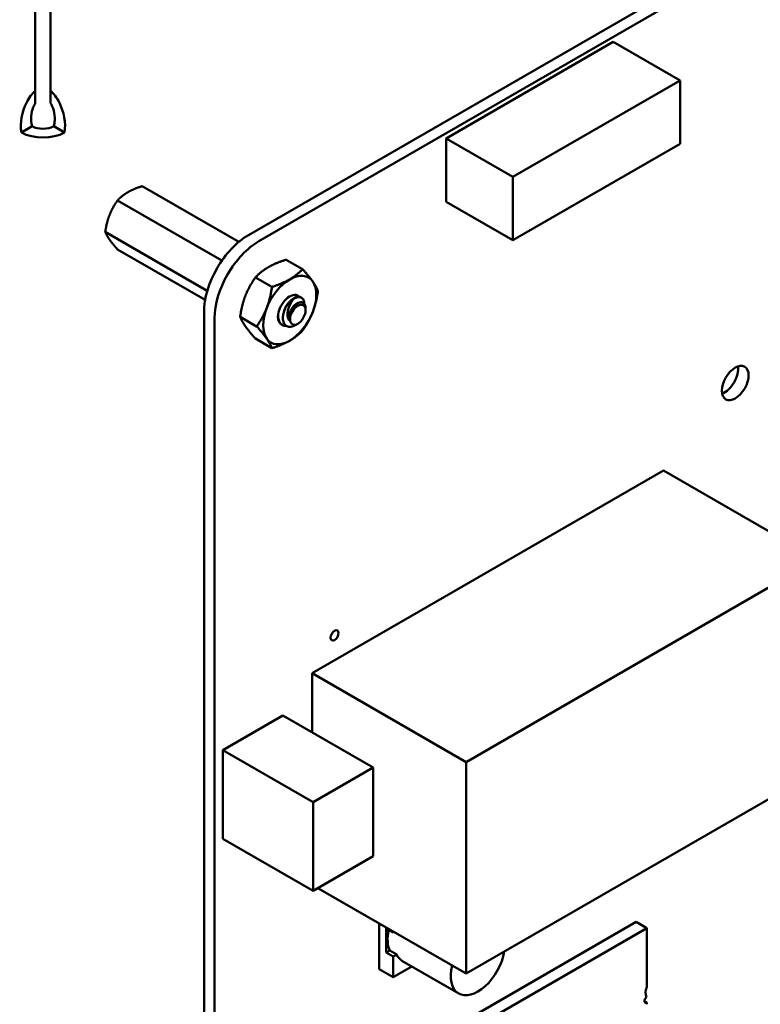
# Model space of a CAD drawing. Units: inches. Extents: x 2 to 86, y 1 to 67.
# Drawn here: x 9.8 to 12.9, y 17.1 to 21.2 of the extents above; entities that cross this region are included whole.
import ezdxf

# ---------------------------------------------------------------- set-up
doc = ezdxf.new("R2010")
doc.units = ezdxf.units.IN
doc.header["$LTSCALE"] = 4
doc.header["$MEASUREMENT"] = 0
doc.layers.add('Visible (ANSI)', color=7, linetype='Continuous', lineweight=50)

msp = doc.modelspace()

# ---------------------------------------------------------------- linework, layer by layer
at = {"layer": 'Visible (ANSI)'}
for p, q in [((10.739, 20.2589), (15.606, 23.0689)), ((10.7828, 20.2335), (15.6498, 23.0435)), ((9.8523, 20.8606), (9.8523, 21.3693)), ((9.9158, 20.8606), (9.9158, 21.3693)), ((12.2572, 21.0639), (11.5612, 20.6621)), ((12.2572, 21.0639), (12.5356, 20.9031)), ((12.5356, 20.9031), (11.8396, 20.5013)), ((12.5356, 20.6396), (12.5356, 20.9031)), ((9.8523, 20.8606), (9.8523, 20.8087)), ((9.9158, 20.8606), (9.9158, 20.8087)), ((9.8392, 20.7126), (9.7943, 20.6867)), ((9.9739, 20.6867), (9.929, 20.7126)), ((11.5612, 20.6621), (11.8396, 20.5013)), ((11.5612, 20.6621), (11.5612, 20.3985)), ((11.8396, 20.2377), (12.5356, 20.6396)), ((11.8396, 20.5013), (11.8396, 20.2377)), ((10.2966, 20.463), (10.6989, 20.2307)), ((10.1945, 20.4041), (10.6289, 20.1533)), ((11.5612, 20.3985), (11.8396, 20.2377)), ((10.1435, 20.2726), (10.568, 20.0274)), ((10.1945, 20.2), (10.5591, 19.9895)), ((10.8961, 20.1571), (10.9647, 20.1175)), ((10.7685, 20.0835), (10.8371, 20.0438)), ((10.9571, 20.0003), (10.9599, 19.9987)), ((10.5544, 14.1356), (10.5544, 19.9392)), ((10.977, 19.9464), (10.977, 19.9554)), ((10.5983, 14.1103), (10.5982, 19.9139)), ((10.7047, 19.9191), (10.7734, 19.8794)), ((10.8771, 19.8872), (10.8799, 19.8856)), ((10.9447, 19.8906), (10.9334, 19.884)), ((10.7685, 19.8283), (10.8371, 19.7887)), ((11.0049, 18.4355), (12.4664, 19.2793)), ((12.4664, 19.2793), (13.1071, 18.9094)), ((11.6455, 18.0656), (13.1071, 18.9094)), ((11.0049, 18.4355), (11.6455, 18.0656)), ((11.0049, 18.189), (11.0049, 18.4355)), ((10.6322, 18.1152), (10.8825, 18.2597)), ((10.8825, 18.2597), (11.2583, 18.0427)), ((10.6322, 18.1152), (11.008, 17.8982)), ((10.6322, 17.7461), (10.6322, 18.1152)), ((11.008, 17.8982), (11.2583, 18.0427)), ((11.2583, 18.0427), (11.2583, 17.6736)), ((11.6455, 17.1848), (11.6455, 18.0656)), ((13.1071, 18.0286), (11.6455, 17.1848)), ((11.008, 17.5291), (11.008, 17.8982)), ((10.6322, 17.7461), (11.008, 17.5291)), ((11.2583, 17.6736), (11.008, 17.5291)), ((11.0286, 17.541), (11.6455, 17.1848)), ((11.2831, 17.203), (11.2831, 17.394)), ((11.3501, 16.8213), (12.3523, 17.3999)), ((12.3969, 17.3742), (12.3523, 17.3999)), ((11.3123, 17.2731), (11.3123, 17.3726)), ((11.3123, 17.3726), (11.3123, 17.2731)), ((11.3415, 17.3557), (11.3123, 17.3726)), ((11.3123, 17.3726), (11.3415, 17.3557)), ((11.3415, 17.3603), (11.3415, 17.3557)), ((11.3415, 17.3557), (11.3455, 17.358)), ((11.3947, 16.7956), (12.3969, 17.3742)), ((12.3969, 17.3742), (12.3969, 17.1286)), ((11.3123, 17.2731), (11.3268, 17.2815)), ((11.3268, 17.2815), (11.3123, 17.2731)), ((11.3415, 17.2562), (11.3123, 17.2731)), ((11.3123, 17.2731), (11.3415, 17.2562)), ((11.3268, 17.2815), (11.356, 17.2646)), ((11.3268, 17.2815), (11.356, 17.2646)), ((11.356, 17.2646), (11.3415, 17.2562)), ((11.356, 17.2646), (11.3415, 17.2562)), ((11.3415, 17.2562), (11.3415, 17.1692)), ((11.3415, 17.2562), (11.3415, 17.1692)), ((11.3776, 17.2383), (11.6141, 17.1017)), ((11.3415, 17.1692), (11.2831, 17.203)), ((11.2831, 17.203), (11.3415, 17.1692)), ((11.3415, 17.1692), (11.4169, 17.2127)), ((11.3415, 17.1692), (11.4169, 17.2127)), ((11.4169, 17.2127), (11.4169, 17.2156)), ((11.4169, 17.2127), (11.4169, 17.2156)), ((12.3873, 17.0694), (12.3969, 17.0638)), ((12.3969, 17.0638), (12.3969, 17.0568))]:
    msp.add_line(p, q, dxfattribs=at)
for centre, major_axis, start_param, end_param in [((9.8841, 20.7386), (0.0635, 0), 3.926991, 5.497787), ((9.8841, 20.7386), (-0.127, 0), 0.785398, 2.356194), ((10.7389, 20.0458), (0.1305, 0.226), 0.785204, 2.356238), ((10.7828, 20.0204), (0.1305, 0.226), 0.785204, 2.356238), ((10.9108, 19.9474), (0.0781, 0.1353), 6.021386, 7.068583), ((10.9108, 19.9474), (-0.0781, -0.1353), 3.926991, 4.974188), ((10.9108, 19.9474), (0.0781, 0.1353), 4.974188, 6.021386), ((10.9108, 19.9474), (-0.0345, -0.0598), 2.95988, 6.294182), ((10.9282, 19.9374), (0.0345, 0.0598), 0.785398, 1.570796), ((10.9108, 19.9474), (-0.0781, -0.1353), 4.974188, 6.021386), ((10.9425, 19.9291), (-0.0244, -0.0422), 4.870384, 5.655782), ((10.9108, 19.9474), (0.0781, 0.1353), 3.926991, 4.974188), ((10.9108, 19.9474), (-0.0781, -0.1353), 6.021386, 7.068583), ((12.721, 19.669), (0.0392, 0.068), 3.734144, 5.690634), ((11.4308, 17.3912), (-0.0795, -0.1377), 5.206088, 5.892084), ((11.4599, 17.3744), (-0.0796, -0.1378), 5.890561, 6.31864), ((11.4599, 17.3744), (-0.0796, -0.1378), 5.890561, 6.31864), ((11.6936, 17.2394), (-0.0795, -0.1377), 5.177752, 8.431135), ((12.4247, 17.1235), (-0.0236, -0.0409), 4.913511, 5.997573), ((12.3983, 17.0773), (-0.0079, -0.0136), 4.186266, 6.94287)]:
    msp.add_ellipse(centre, major_axis=major_axis, ratio=0.57735, start_param=start_param, end_param=end_param, dxfattribs=at)
for centre, major_axis in [((10.9447, 19.9278), (0.0228, 0.0395)), ((12.7648, 19.6436), (0.0393, 0.068)), ((11.0975, 18.5928), (0.0118, 0.0205))]:
    msp.add_ellipse(centre, major_axis=major_axis, ratio=0.57735, dxfattribs=at)
for points, knots in [([(9.7943, 20.6867), (9.7875, 20.7255), (9.7971, 20.7731), (9.8158, 20.8104), (9.8262, 20.8312), (9.8393, 20.8487), (9.8523, 20.8606)], [0, 0, 0, 0, 1.00787, 1.00787, 1.00787, 1.570796, 1.570796, 1.570796, 1.570796]), ([(9.9739, 20.6867), (9.9807, 20.7255), (9.9711, 20.7731), (9.9524, 20.8104), (9.9419, 20.8312), (9.9289, 20.8487), (9.9158, 20.8606)], [0, 0, 0, 0, 1.00787, 1.00787, 1.00787, 1.570796, 1.570796, 1.570796, 1.570796]), ([(9.8392, 20.7126), (9.8311, 20.738), (9.8349, 20.7696), (9.8435, 20.7914), (9.8462, 20.7982), (9.8493, 20.8041), (9.8523, 20.8087)], [0, 0, 0, 0, 1.198566, 1.198566, 1.198566, 1.570796, 1.570796, 1.570796, 1.570796]), ([(9.9158, 20.8087), (9.9257, 20.7937), (9.935, 20.7653), (9.9334, 20.7376), (9.9329, 20.729), (9.9315, 20.7205), (9.929, 20.7126)], [0, 0, 0, 0, 1.198566, 1.198566, 1.198566, 1.570796, 1.570796, 1.570796, 1.570796]), ([(10.9571, 20.0003), (10.9568, 20.0005), (10.9564, 20.0007), (10.9517, 20.003), (10.9465, 20.0035), (10.9355, 20.0011), (10.9297, 19.9983), (10.9181, 19.9902), (10.9126, 19.9849), (10.9022, 19.9722), (10.8976, 19.965), (10.8937, 19.9573)], [-0.276458, -0.276458, -0.276458, -0.276458, -0.2701233, -0.2701233, -0.1999089, -0.1999089, -0.1322823, -0.1322823, -0.0660505, -0.0660505, -0.000001, -0.000001, -0.000001, -0.000001]), ([(10.9085, 19.9032), (10.9059, 19.9073), (10.9045, 19.9117), (10.9024, 19.9202), (10.9019, 19.9252), (10.902, 19.9369), (10.9029, 19.9436), (10.9058, 19.9546), (10.9081, 19.962), (10.9143, 19.9748), (10.9167, 19.9789), (10.9231, 19.9883), (10.9264, 19.9919), (10.9282, 19.9937)], [-0.1815246, -0.1815246, -0.1815246, -0.1815246, -0.1515454, -0.1515454, -0.1149385, -0.1149385, -0.0693399, -0.0693399, -0.0389475, -0.0389475, -0.0231751, -0.0231751, 0, 0, 0, 0]), ([(10.977, 19.9554), (10.977, 19.958), (10.9768, 19.9607), (10.9752, 19.968), (10.9734, 19.9719), (10.969, 19.9765), (10.9657, 19.9791), (10.9567, 19.9798), (10.9525, 19.979), (10.9451, 19.9756), (10.9402, 19.973), (10.9305, 19.9637), (10.9266, 19.959), (10.9208, 19.9499), (10.9173, 19.9439), (10.9146, 19.9363)], [-1.257521, -1.257521, -1.257521, -1.257521, -1.050449, -1.050449, -0.688959, -0.688959, -0.445662, -0.445662, -0.270028, -0.270028, -0.149564, -0.149564, -0.062325, -0.062325, 0, 0, 0, 0]), ([(10.9282, 19.9937), (10.9339, 19.9975), (10.9396, 19.9999), (10.9501, 20.0018), (10.9549, 20.0013), (10.9631, 19.9971), (10.9664, 19.9936), (10.9704, 19.9846), (10.9714, 19.9795), (10.9715, 19.9738)], [-5.3884797, -5.3884797, -5.3884797, -5.3884797, -5.32099, -5.32099, -5.2533467, -5.2533467, -5.184714, -5.184714, -5.1249414, -5.1249414, -5.1249414, -5.1249414]), ([(10.8965, 19.8817), (10.8909, 19.8815), (10.8858, 19.8825), (10.8762, 19.8873), (10.8721, 19.8914), (10.8657, 19.9021), (10.8637, 19.9089), (10.8625, 19.9217), (10.8626, 19.9271), (10.8633, 19.9328)], [-4.7558796, -4.7558796, -4.7558796, -4.7558796, -4.6945081, -4.6945081, -4.6261176, -4.6261176, -4.5551166, -4.5551166, -4.5073798, -4.5073798, -4.5073798, -4.5073798]), ([(10.8937, 19.9573), (10.892, 19.954), (10.8906, 19.9508), (10.8881, 19.9444), (10.8871, 19.9412), (10.8844, 19.9318), (10.8833, 19.9257), (10.8825, 19.9141), (10.8825, 19.9062), (10.8867, 19.8926), (10.8896, 19.8877), (10.8963, 19.8815), (10.9008, 19.8784), (10.9129, 19.8769), (10.9187, 19.8777), (10.927, 19.8808), (10.93, 19.8821), (10.9334, 19.884)], [-40.221071, -40.221071, -40.221071, -40.221071, -36.425911, -36.425911, -32.775969, -32.775969, -25.605606, -25.605606, -18.738266, -18.738266, -13.43749, -13.43749, -9.669483, -9.669483, -6.791588, -6.791588, -5.696055, -5.696055, -5.696055, -5.696055])]:
    msp.add_open_spline(points, degree=3, knots=knots, dxfattribs=at)
for points, weights in [([(10.2966, 20.463), (10.2613, 20.4518), (10.2376, 20.4381)], [6.00446903334, 6.46891632941, 6.46891632941]), ([(10.1945, 20.4041), (10.1729, 20.3734), (10.1611, 20.3429)], [6.00446903334, 6.46891632941, 6.46891632941]), ([(10.1435, 20.2726), (10.1492, 20.2577), (10.1611, 20.2408)], [6.00446903334, 6.46891632941, 6.46891632941]), ([(10.8224, 20.126), (10.852, 20.1431), (10.8961, 20.1571)], [1.91103144839, 1.91103144839, 1.77382556355]), ([(10.7685, 20.0835), (10.7928, 20.1089), (10.8224, 20.126)], [1.77382556355, 1.91103144839, 1.91103144839]), ([(10.9108, 20.075), (10.9404, 20.0921), (10.9647, 20.1175)], [1.91103144839, 1.91103144839, 1.77382556355]), ([(10.9647, 20.1175), (10.9917, 20.0875), (11.0065, 20.0664)], [1.77382556355, 1.91103144839, 1.91103144839]), ([(10.7267, 20.007), (10.7415, 20.0451), (10.7685, 20.0835)], [1.91103144839, 1.91103144839, 1.77382556355]), ([(10.8371, 20.0438), (10.8812, 20.0579), (10.9108, 20.075)], [1.77382556355, 1.91103144839, 1.91103144839]), ([(11.0065, 20.0664), (11.0213, 20.0454), (11.0285, 20.0267)], [1.91103144839, 1.91103144839, 1.77382556355]), ([(10.7047, 19.9191), (10.7119, 19.9688), (10.7267, 20.007)], [1.77382556355, 1.91103144839, 1.91103144839]), ([(10.8151, 19.9559), (10.8299, 19.9941), (10.8371, 20.0438)], [1.91103144839, 1.91103144839, 1.77382556355]), ([(11.0285, 20.0267), (11.0213, 19.977), (11.0065, 19.9388)], [1.77382556355, 1.91103144839, 1.91103144839]), ([(10.7734, 19.8794), (10.8003, 19.9178), (10.8151, 19.9559)], [1.77382556355, 1.91103144839, 1.91103144839]), ([(11.0065, 19.9388), (10.9917, 19.9007), (10.9647, 19.8623)], [1.91103144839, 1.91103144839, 1.77382556355]), ([(10.7267, 19.8794), (10.7119, 19.9004), (10.7047, 19.9191)], [1.91103144839, 1.91103144839, 1.77382556355]), ([(10.7685, 19.8283), (10.7415, 19.8583), (10.7267, 19.8794)], [1.77382556355, 1.91103144839, 1.91103144839]), ([(10.8151, 19.8284), (10.8003, 19.8494), (10.7734, 19.8794)], [1.91103144839, 1.91103144839, 1.77382556355]), ([(10.9647, 19.8623), (10.9404, 19.8369), (10.9108, 19.8198)], [1.77382556355, 1.91103144839, 1.91103144839]), ([(10.8371, 19.7887), (10.8299, 19.8073), (10.8151, 19.8284)], [1.77382556355, 1.91103144839, 1.91103144839]), ([(10.9108, 19.8198), (10.8812, 19.8027), (10.8371, 19.7887)], [1.91103144839, 1.91103144839, 1.77382556355])]:
    msp.add_rational_spline(points, weights, degree=2, dxfattribs=at)
for points, weights, knots in [([(10.2376, 20.4381), (10.2256, 20.4311), (10.2044, 20.4144), (10.1945, 20.4041)], [6.46891632941, 6.46891632941, 6.23231012014, 6.00446903334], [-4.276132, -4.276132, -4.276132, -3.641301, -3.029987, -3.029987, -3.029987]), ([(10.1611, 20.3429), (10.1551, 20.3273), (10.1464, 20.2928), (10.1435, 20.2726)], [6.46891632941, 6.46891632941, 6.23231012014, 6.00446903334], [-4.276132, -4.276132, -4.276132, -3.641301, -3.029987, -3.029987, -3.029987]), ([(10.1611, 20.2408), (10.1671, 20.2322), (10.1835, 20.2122), (10.1945, 20.2)], [6.46891632941, 6.46891632941, 6.23231012014, 6.00446903334], [-4.276132, -4.276132, -4.276132, -3.641301, -3.029987, -3.029987, -3.029987]), ([(10.8867, 19.9397), (10.8886, 19.949), (10.8928, 19.9578), (10.8998, 19.9726), (10.91, 19.9817)], [0.961940969892, 0.961725731983, 1, 0.937571076453, 0.977542220163], [0.17357206, 0.17357206, 0.17357206, 0.18055556, 0.18055556, 0.19194629, 0.19194629, 0.19194629]), ([(10.9085, 19.9032), (10.9078, 19.9062), (10.9075, 19.9095), (10.9062, 19.9268), (10.9149, 19.945), (10.9236, 19.9633), (10.9365, 19.9723), (10.9441, 19.9777), (10.9506, 19.978)], [0.975309662973, 0.984497722595, 1, 0.923879532511, 1, 0.923879532511, 1, 0.953623370782, 0.963756949884], [0.05272702, 0.05272702, 0.05272702, 0.05555556, 0.05555556, 0.06944444, 0.06944444, 0.08333333, 0.08333333, 0.09179518, 0.09179518, 0.09179518])]:
    msp.add_rational_spline(points, weights, degree=2, knots=knots, dxfattribs=at)
msp.add_open_spline([(10.8693, 19.8937), (10.8716, 19.891), (10.8742, 19.8888), (10.8771, 19.8872)], degree=3, dxfattribs=at)

doc.saveas('drawing.dxf')
